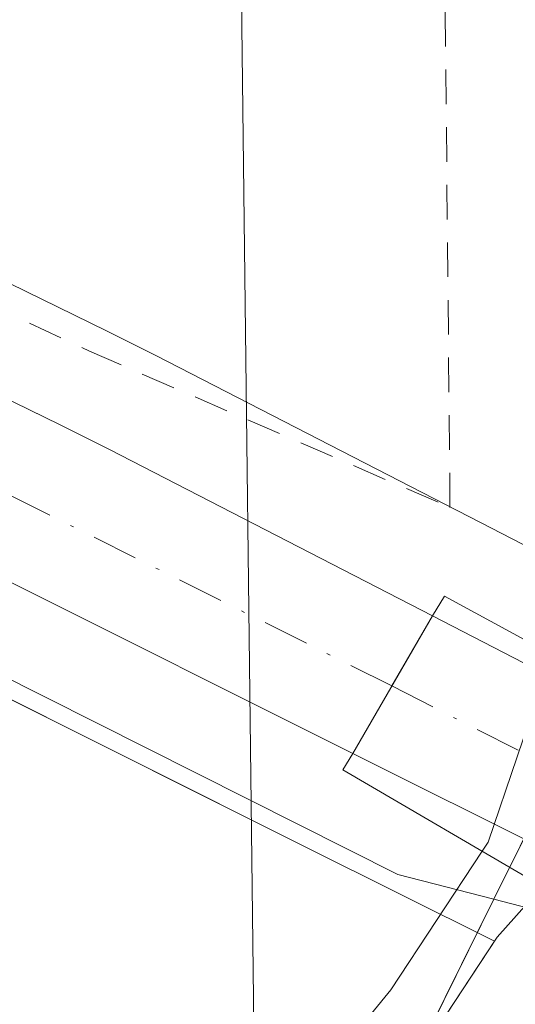
# Model space of a CAD drawing. Units: metres. Extents: x 596758 to 600187, y 4761503 to 4763866.
# Drawn here: x 599267 to 599281, y 4762082 to 4762110 of the extents above; entities that cross this region are included whole.
import ezdxf

# ---------------------------------------------------------------- set-up
doc = ezdxf.new("R2010")
doc.units = ezdxf.units.M
doc.header["$MEASUREMENT"] = 0
doc.linetypes.add('DGN Style 2', pattern=[1.6480167562047852, 0.988810053722871, -0.6592067024819142])
doc.linetypes.add('DGN Style 4', pattern=[2.6384748266838614, 1.318413404963828, -0.6592067024819142, 0.001648016756204785, -0.6592067024819142])
for name, color, linetype, lineweight in [('Alambrada', 7, 'DGN Style 2', 0), ('Carretera de calzada única Cxs', 7, 'Continuous', 13), ('Carretera de calzada única eje', 7, 'DGN Style 4', 0), ('Corriente natural Cxs', 4, 'Continuous', 13), ('Curva de nivel normal', 30, 'Continuous', 0), ('Entidad de ámbito territorial', 7, 'Continuous', 0), ('Entidad de ámbito territorial CxS', 92, 'Continuous', 0), ('Espacio natural protegido', 121, 'Continuous', 13), ('Espacio natural protegido CxS', 121, 'Continuous', 0), ('Núcleo urbano CxS', 7, 'Continuous', 0), ('Prado CxS', 92, 'Continuous', 0), ('Puente Cxs', 1, 'Continuous', 13), ('Suelo desnudo CxS', 253, 'Continuous', 0), ('Tendido', 6, 'Continuous', 0)]:
    doc.layers.add(name, color=color, linetype=linetype, lineweight=lineweight)

# ---------------------------------------------------------------- blocks, each defined once
blk = doc.blocks.new('*U11')
at = {"layer": 'Núcleo urbano CxS', "color": 7, "linetype": 'Continuous', "lineweight": 0}
blk.add_polyline3d([(599252.4883000003, 4762109.274900001, 546.9474999999948), (599269.6063000001, 4762100.9012, 546.0841999999975), (599271.0434999998, 4762100.1875, 546.0023999999976), (599280.3132999997, 4762095.417199999, 545.4790000000066), (599280.3158999998, 4762095.415899999, 545.4787000000069), (599287.5608000001, 4762091.676999999, 544.7853999999934), (599286.6001000004, 4762090.220100001, 545.0532999999997), (599286.0795, 4762089.6187, 545.1469999999972), (599282.0856999997, 4762085.004699999, 545.0651999999973), (599281.9001000002, 4762084.790100001, 545.0685999999987), (599280.7901, 4762083.550100001, 545.0626000000047), (599280.7152000006, 4762083.4365, 545.0553000000073), (599275.3179000001, 4762086.1271, 546.1230000000069), (599265.4183, 4762091.081900001, 546.5672999999952)], dxfattribs=at)
blk = doc.blocks.new('*U19')
at = {"layer": 'Prado CxS', "color": 92, "linetype": 'Continuous', "lineweight": 0}
blk.add_polyline3d([(599265.4183, 4762091.081900001, 546.5672999999952), (599275.3179000001, 4762086.1271, 546.1230000000069), (599280.7152000006, 4762083.4365, 545.0553000000073), (599277.4501, 4762078.4801, 545.1052000000054), (599274.0201000003, 4762069.540100001, 544.5864000000003), (599271.1363000004, 4762064.461100001, 544.2768999999971), (599268.1602999996, 4762059.220100001, 543.7076999999991), (599264.3301999997, 4762061.290100001, 544.1343000000053)], dxfattribs=at)
blk = doc.blocks.new('*U26')
at = {"layer": 'Espacio natural protegido CxS', "color": 121, "linetype": 'Continuous', "lineweight": 0, "flags": 128}
blk.add_lwpolyline([(599094.8566999999, 4762139.939899999), (599155.0092999998, 4762126.542500001), (599198.4517, 4762115.8532), (599227.1770000011, 4762109.782000001), (599262.1091999998, 4762093.310900002), (599277.9423999999, 4762085.350800001), (599280.6971908202, 4762084.636694863), (599284.3773999988, 4762083.682700001), (599285.9873919262, 4762087.066574856), (599286.8215000003, 4762088.819700001), (599293.4795000014, 4762085.8816), (599300.223600001, 4762084.150599998), (599304.0896000004, 4762083.282600001), (599308.6416999998, 4762082.661500001), (599323.6007999999, 4762081.003400001), (599324.0049000005, 4762091.136399999), (599323.8578999994, 4762091.308399999), (599324.3492000008, 4762122.8751), (599324.7424000001, 4762141.089000001), (599324.0065999996, 4762167.1059), (599324.5648000007, 4762190.944700002), (599324.883999999, 4762214.002500001), (599325.7212000006, 4762236.142400002)], dxfattribs=at)

msp = doc.modelspace()

# ---------------------------------------------------------------- linework, layer by layer
at = {"layer": 'Alambrada', "color": 7, "linetype": 'DGN Style 2', "lineweight": 0}
msp.add_polyline3d([(599185.2600999996, 4762129.2601, 562.2811999999976), (599218.3800999997, 4762121.6601, 547.7023000000045), (599226.9801000003, 4762118.960100001, 547.5127000000066), (599240.5100999996, 4762113.630100001, 547.6399999999994), (599269.1201, 4762100.3201, 546.5954999999958), (599279.4401000004, 4762095.850099999, 546.0286999999954), (599278.9901000002, 4762143.5801, 549.6828999999998), (599281.2100999998, 4762168.6501, 555.0936999999976), (599282.2801000001, 4762175.700099999, 554.3077000000048), (599283.6101000002, 4762182.0101, 553.2648999999947), (599289.9801000003, 4762199.550100001, 550.6316999999982), (599290.6201, 4762204.9801, 552.235400000005), (599290.6300999997, 4762210.520099999, 552.3454000000056), (599289.7100999998, 4762237.790100001, 554.7600999999995)], dxfattribs=at)
at = {"layer": 'Carretera de calzada única Cxs', "color": 7, "linetype": 'Continuous', "lineweight": 13, "extrusion": (-0.8655013577116083, 0.5009058235678313, 0.0008693188112638191), "elevation": 1866683.729960842, "flags": 128}
msp.add_lwpolyline([(-4421781.722601938, -1075.913087677081), (-4421779.401692545, -1075.570887547779), (-4421777.170459591, -1075.653287578914)], dxfattribs=at)
msp.add_lwpolyline([(-4421781.722601938, -1075.913087677081), (-4421779.401692545, -1075.570887547779), (-4421777.170459591, -1075.653287578914)], dxfattribs=at)
at = {"layer": 'Carretera de calzada única Cxs', "color": 7, "linetype": 'Continuous', "lineweight": 13, "extrusion": (-0.4590781537679124, -0.8883882400020153, 0.003685615168019938), "elevation": -4505701.050993642, "flags": 128}
msp.add_lwpolyline([(-1653791.617313422, 17153.22723915505), (-1653781.827008328, 17154.61554858432), (-1653778.200010725, 17159.22317987889)], dxfattribs=at)
at = {"layer": 'Carretera de calzada única Cxs', "color": 7, "linetype": 'Continuous', "lineweight": 13, "extrusion": (0.3851984210942466, 0.8635422177479244, 0.3254489430824687), "elevation": 4343283.205447933, "flags": 128}
msp.add_lwpolyline([(1392652.376367012, -1494319.368618667), (1392653.059832608, -1494319.587219373), (1392665.648804307, -1494321.263263882)], dxfattribs=at)
at = {"layer": 'Carretera de calzada única Cxs', "color": 7, "linetype": 'Continuous', "lineweight": 13}
for points in [[(598733.5210999995, 4762204.219799999, 545.8365999999951), (598735.5100999996, 4762205.1501, 546.1389999999956), (598751.5301000001, 4762211.0001, 549.1417999999976), (598763.5701000001, 4762213.600099999, 547.229800000001), (598776.4401000004, 4762214.720100001, 547.2948000000034), (598790.9600999998, 4762213.3101, 546.7243000000017), (598839.9101, 4762203.220100001, 546.594299999997), (598876.2600999996, 4762194.9301, 545.6699999999983), (598923.0301000001, 4762184.970100001, 545.8717999999935), (598992.6901000004, 4762169.4301, 547.4970999999932), (599031.7100999998, 4762160.5701, 546.7614999999934), (599095.0701000001, 4762146.9101, 553.9453999999969), (599156.3701, 4762133.090100001, 565.8313000000053), (599210.4600999998, 4762121.050100001, 547.8197999999975), (599217.9401000004, 4762119.090100001, 547.6855000000069), (599225.3501000004, 4762116.7301, 547.6732000000047), (599241.3901000004, 4762110.840100001, 547.6483000000007), (599251.1700999998, 4762106.5801, 547.493100000007), (599268.2801000001, 4762098.210100001, 547.0335999999952), (599269.6901000004, 4762097.5101, 546.9449000000022), (599278.9401000004, 4762092.7501, 546.8306000000011)], [(599276.6601, 4762088.8101, 547.090400000001), (599266.7100999998, 4762093.790100001, 547.2502999999997), (599265.3000999996, 4762094.4301, 547.3237999999983), (599239.4801000003, 4762106.1801, 547.4407000000066), (599230.9600999998, 4762109.460100001, 547.569399999993), (599216.5301000001, 4762114.2601, 547.619399999996), (599188.8701, 4762120.9001, 549.4673999999941), (599155.3000999996, 4762128.1801, 552.2890999999945), (599065.2801000001, 4762148.440099999, 547.2121999999945), (599031.8501000004, 4762155.8101, 546.7737000000052), (598992.4401000004, 4762164.3301, 547.6968999999954), (598940.8901000004, 4762175.790100001, 545.9646000000066), (598838.9600999998, 4762198.8201, 545.6913999999961), (598790.2801000001, 4762208.840100001, 546.2657999999938), (598776.4200999998, 4762210.1801, 545.7483999999968), (598764.2600999996, 4762209.140100001, 545.618100000007), (598752.7801000001, 4762206.6601, 546.0964999999997), (598735.6401000004, 4762200.2401, 546.1128999999928)], [(599095.0701000001, 4762146.9101, 553.9453999999969), (599156.3701, 4762133.090100001, 565.8313000000053), (599210.4600999998, 4762121.050100001, 547.8197999999975), (599217.9401000004, 4762119.090100001, 547.6855000000069), (599225.3501000004, 4762116.7301, 547.6732000000047), (599241.3901000004, 4762110.840100001, 547.6483000000007), (599251.1700999998, 4762106.5801, 547.493100000007), (599268.2801000001, 4762098.210100001, 547.0335999999952), (599269.6901000004, 4762097.5101, 546.9449000000022), (599278.9401000004, 4762092.7501, 546.8306000000011), (599276.6601, 4762088.8101, 547.090400000001), (599266.7100999998, 4762093.790100001, 547.2502999999997), (599265.3000999996, 4762094.4301, 547.3237999999983), (599239.4801000003, 4762106.1801, 547.4407000000066), (599230.9600999998, 4762109.460100001, 547.569399999993), (599216.5301000001, 4762114.2601, 547.619399999996), (599188.8701, 4762120.9001, 549.4673999999941), (599155.3000999996, 4762128.1801, 552.2890999999945), (599065.2801000001, 4762148.440099999, 547.2121999999945)]]:
    msp.add_polyline3d(points, dxfattribs=at)
msp.add_polyline3d([(599290.8701, 4762086.610099999, 552.8264999999956), (599289.6703000005, 4762084.6799, 550.2385000000068), (599288.5301000001, 4762082.840100001, 548.881899999993), (599287.9348999998, 4762083.183499999, 548.6751999999979), (599276.6601, 4762088.8101, 547.090400000001), (599278.9401000004, 4762092.7501, 546.8306000000011), (599287.6401000004, 4762088.2601, 548.2189000000071)], close=True, dxfattribs=at)
at = {"layer": 'Carretera de calzada única eje', "color": 7, "linetype": 'DGN Style 4', "lineweight": 0, "extrusion": (-0.199444482332139, 0.1016509424459518, 0.9746224829989892), "elevation": 365081.6524723934, "flags": 128}
msp.add_lwpolyline([(-4514933.020685825, -1587053.113565071), (-4514933.020685824, -1587039.41853307)], dxfattribs=at)
at = {"layer": 'Carretera de calzada única eje', "color": 7, "linetype": 'DGN Style 4', "lineweight": 0}
msp.add_polyline3d([(599277.7783000004, 4762090.740900001, 547.1728000000003), (599258.2301000003, 4762100.5001, 547.4023000000016), (599245.3201000001, 4762106.380100001, 547.4943000000058), (599240.4401000004, 4762108.5101, 547.4772999999988), (599236.1700999998, 4762110.1501, 547.577099999995), (599228.1601, 4762113.090100001, 547.5206000000035), (599220.9401000004, 4762115.4901, 547.7139000000025), (599217.2301000003, 4762116.670100001, 547.6410000000033), (599213.5000999998, 4762117.6501, 547.6183000000019), (599199.6700999998, 4762120.970100001, 547.8350999999967), (599172.6201, 4762127.0001, 556.3462000000001), (599155.8300999999, 4762130.640100001, 559.9232000000047), (599125.1700999998, 4762137.550100001, 553.9419000000053), (599080.1700999998, 4762147.6801, 547.148199999996)], dxfattribs=at)
at = {"layer": 'Corriente natural Cxs', "color": 4, "linetype": 'Continuous', "lineweight": 13}
msp.add_polyline3d([(599285.6246999997, 4762082.9395, 545.010500000004), (599285.6001000004, 4762082.9101, 545.0059000000037), (599283.9600999998, 4762081.100099999, 544.6742999999988), (599281.0301000001, 4762076.6501, 544.3252999999969), (599277.6501000002, 4762067.8301, 543.8791000000056), (599271.6700999998, 4762057.3101, 543.480899999995), (599269.9156999999, 4762058.264699999, 543.5320999999967), (599268.1602999996, 4762059.220100001, 543.7076999999991), (599274.0201000003, 4762069.540100001, 544.5864000000003), (599277.4501, 4762078.4801, 545.1052000000054), (599280.7901, 4762083.550100001, 545.0626000000047), (599281.9001000002, 4762084.790100001, 545.0685999999987), (599282.0856999997, 4762085.004699999, 545.0651999999973)], close=True, dxfattribs=at)
msp.add_polyline3d([(599268.1602999996, 4762059.220100001, 543.7076999999991), (599274.0201000003, 4762069.540100001, 544.5864000000003), (599277.4501, 4762078.4801, 545.1052000000054), (599280.7901, 4762083.550100001, 545.0626000000047), (599281.9001000002, 4762084.790100001, 545.0685999999987), (599282.0856999997, 4762085.004699999, 545.0651999999973)], dxfattribs=at)
at = {"layer": 'Curva de nivel normal', "color": 30, "linetype": 'Continuous', "lineweight": 0, "elevation": 545, "flags": 128}
for points in [[(599282.2001, 4762091.7247), (599282.2000000002, 4762091.720000001), (599282.1900000004, 4762091.15), (599280.5300000003, 4762086.27), (599280.3603999997, 4762086.010600001)], [(599266.3499999996, 4762066.050000001), (599269.4100000003, 4762066.140000001), (599271.0899999999, 4762067.980000001), (599273.4500000002, 4762070.01), (599274.75, 4762072.390000001), (599275.5999999996, 4762076.210000001), (599275.79, 4762079.65), (599277.75, 4762082.050000001), (599280.3603999997, 4762086.010600001)]]:
    msp.add_lwpolyline(points, dxfattribs=at)
at = {"layer": 'Entidad de ámbito territorial', "color": 7, "linetype": 'Continuous', "lineweight": 0, "flags": 128}
for points in [[(599280.6971999991, 4762084.636700001), (599282.2000000001, 4762087.670000001)], [(599100.3209999999, 4762044.669000002), (599113.5360000003, 4762044.069999999), (599119.498999998, 4762044.525000001), (599171.923999998, 4762057.365), (599218.8409999983, 4762063.532000001), (599237.7749999998, 4762062.623000001), (599253.933999999, 4762060.154999998), (599261.2299999995, 4762059.852999998), (599268.1299999995, 4762062.489000001), (599271.8869999984, 4762066.854000002), (599280.6971999991, 4762084.636700001)]]:
    msp.add_lwpolyline(points, dxfattribs=at)
at = {"layer": 'Entidad de ámbito territorial CxS', "color": 92, "linetype": 'Continuous', "lineweight": 0, "flags": 128}
msp.add_lwpolyline([(599100.3210000007, 4762044.669000001), (599113.5360000012, 4762044.07), (599119.4989999988, 4762044.525), (599171.9239999988, 4762057.364999999), (599218.840999999, 4762063.532000001), (599237.7750000005, 4762062.622999999), (599253.9339999999, 4762060.154999998), (599261.2300000003, 4762059.852999999), (599268.1300000004, 4762062.489), (599271.8869999992, 4762066.854000002), (599280.6971908202, 4762084.636694863), (599282.2000000009, 4762087.67), (599285.9873919262, 4762087.066574856), (599285.9910000005, 4762087.065999999), (599293.4790000007, 4762085.872000001), (599300.2229999994, 4762084.141000002), (599304.088999999, 4762083.273), (599308.6409999996, 4762082.652000002), (599323.5999999987, 4762080.993), (599326.834999999, 4762080.617000001), (599333.5779999989, 4762080.335999999), (599596.3899999991, 4762042.987000001)], dxfattribs=at)
at = {"layer": 'Espacio natural protegido', "color": 121, "linetype": 'Continuous', "lineweight": 13, "flags": 128}
for points in [[(599094.856699999, 4762139.939900001), (599155.009299999, 4762126.542500001), (599198.451699999, 4762115.853200001), (599227.1770000003, 4762109.782000002), (599262.1091999989, 4762093.310900004), (599277.9423999991, 4762085.350800003), (599280.6971999991, 4762084.636700001)], [(599280.6971999991, 4762084.636700001), (599284.377399998, 4762083.682700001), (599285.9873999996, 4762087.066600001)]]:
    msp.add_lwpolyline(points, dxfattribs=at)
at = {"layer": 'Núcleo urbano CxS', "color": 7, "linetype": 'Continuous', "lineweight": 0}
for points in [[(599280.7152000006, 4762083.4365, 545.0553000000073), (599275.3179000001, 4762086.1271, 546.1230000000069), (599265.4183, 4762091.081900001, 546.5672999999952), (599264.0588999996, 4762091.698899999, 546.6416999999929), (599238.3189000003, 4762103.412500001, 547.0583000000044), (599229.9471000005, 4762106.635500001, 547.1518999999971), (599215.7049000004, 4762111.373000001, 547.2789000000049), (599188.2018999998, 4762117.975299999, 547.9752000000008), (599154.6529000001, 4762125.250700001, 548.2957000000024), (599064.6277000001, 4762145.5119, 546.8166999999958), (599031.2100999998, 4762152.879100001, 546.4492000000029), (598991.7977, 4762161.399800001, 546.4570999999996), (598940.2339000005, 4762172.862700001, 545.6306999999942), (598873.1423000004, 4762188.021500001, 545.4747999999963), (598838.3271000005, 4762195.887499999, 545.178700000004), (598789.8321000002, 4762205.8695, 545.2498999999953), (598776.4035, 4762207.1678, 545.2023000000045), (598764.7065000003, 4762206.167300001, 545.2302999999956), (598753.6275000004, 4762203.774, 545.272100000002), (598736.8054999998, 4762197.473099999, 545.443299999999), (598732.6759000003, 4762195.5349, 545.4358999999968), (598687.7342999997, 4762174.395099999, 544.8815999999933)], [(599167.7336999997, 4762133.634099999, 549.9388000000035), (599211.1118999999, 4762123.978599999, 547.3286999999982), (599211.2204999998, 4762123.952099999, 547.3264000000054), (599218.7005000003, 4762121.9922, 547.2151000000014), (599218.8504999997, 4762121.948799999, 547.2121000000043), (599226.2605, 4762119.5887, 547.1434000000008), (599226.3800999997, 4762119.547800001, 547.1432000000059), (599242.4241000004, 4762113.656300001, 547.097099999999), (599242.5881000003, 4762113.590600001, 547.0939999999973), (599252.3680999996, 4762109.330499999, 546.948900000003), (599252.4883000003, 4762109.274900001, 546.9474999999948), (599269.6063000001, 4762100.9012, 546.0841999999975), (599271.0434999998, 4762100.1875, 546.0023999999976), (599280.3132999997, 4762095.417199999, 545.4790000000066), (599280.3158999998, 4762095.415899999, 545.4787000000069), (599287.5608000001, 4762091.676999999, 544.7853999999934)], [(599287.5608000001, 4762091.676999999, 544.7853999999934), (599286.6001000004, 4762090.220100001, 545.0532999999997), (599286.0795, 4762089.6187, 545.1469999999972), (599282.0856999997, 4762085.004699999, 545.0651999999973), (599281.9001000002, 4762084.790100001, 545.0685999999987), (599280.7901, 4762083.550100001, 545.0626000000047), (599280.7152000006, 4762083.4365, 545.0553000000073)]]:
    msp.add_polyline3d(points, dxfattribs=at)
at = {"layer": 'Prado CxS', "color": 92, "linetype": 'Continuous', "lineweight": 0}
for points in [[(599296.7401000002, 4762262.960100001, 546.3509999999952), (599296.2701000003, 4762217.450099999, 546.4899000000005), (599296.1601999998, 4762206.9101, 546.3938000000053), (599296.5000999998, 4762199.0601, 545.9812999999995), (599296.1601999998, 4762193.4001, 545.7537000000011), (599294.6601, 4762186.470100001, 545.5192999999999), (599292.2401000002, 4762180.5801, 545.5482000000047), (599290.2801000001, 4762174.550100001, 545.6391000000004), (599285.9801000003, 4762146.350099999, 545.2930000000051), (599285.5899, 4762136.659700001, 545.1806999999973), (599285.5000999998, 4762134.4301, 545.1998000000021), (599287.6501000002, 4762122.110099999, 544.872199999998), (599290.0800999999, 4762114.520099999, 544.7434999999969), (599291.6401000004, 4762107.030099999, 544.4894000000058), (599291.3901000004, 4762100.940099999, 544.5182000000059), (599289.0201000003, 4762093.890100001, 544.6137000000017), (599287.5608000001, 4762091.676999999, 544.7853999999934), (599280.3158999998, 4762095.415899999, 545.4787000000069), (599280.3132999997, 4762095.417199999, 545.4790000000066), (599271.0434999998, 4762100.1875, 546.0023999999976), (599269.6063000001, 4762100.9012, 546.0841999999975), (599252.4883000003, 4762109.274900001, 546.9474999999948)], [(599280.7152000006, 4762083.4365, 545.0553000000073), (599275.3179000001, 4762086.1271, 546.1230000000069), (599265.4183, 4762091.081900001, 546.5672999999952), (599264.0588999996, 4762091.698899999, 546.6416999999929), (599238.3189000003, 4762103.412500001, 547.0583000000044), (599229.9471000005, 4762106.635500001, 547.1518999999971), (599215.7049000004, 4762111.373000001, 547.2789000000049), (599188.2018999998, 4762117.975299999, 547.9752000000008), (599154.6529000001, 4762125.250700001, 548.2957000000024), (599064.6277000001, 4762145.5119, 546.8166999999958), (599031.2100999998, 4762152.879100001, 546.4492000000029), (598991.7977, 4762161.399800001, 546.4570999999996), (598940.2339000005, 4762172.862700001, 545.6306999999942), (598873.1423000004, 4762188.021500001, 545.4747999999963), (598838.3271000005, 4762195.887499999, 545.178700000004), (598789.8321000002, 4762205.8695, 545.2498999999953), (598776.4035, 4762207.1678, 545.2023000000045), (598764.7065000003, 4762206.167300001, 545.2302999999956), (598753.6275000004, 4762203.774, 545.272100000002), (598736.8054999998, 4762197.473099999, 545.443299999999), (598732.6759000003, 4762195.5349, 545.4358999999968), (598687.7342999997, 4762174.395099999, 544.8815999999933)], [(599167.7336999997, 4762133.634099999, 549.9388000000035), (599211.1118999999, 4762123.978599999, 547.3286999999982), (599211.2204999998, 4762123.952099999, 547.3264000000054), (599218.7005000003, 4762121.9922, 547.2151000000014), (599218.8504999997, 4762121.948799999, 547.2121000000043), (599226.2605, 4762119.5887, 547.1434000000008), (599226.3800999997, 4762119.547800001, 547.1432000000059), (599242.4241000004, 4762113.656300001, 547.097099999999), (599242.5881000003, 4762113.590600001, 547.0939999999973), (599252.3680999996, 4762109.330499999, 546.948900000003), (599252.4883000003, 4762109.274900001, 546.9474999999948), (599269.6063000001, 4762100.9012, 546.0841999999975), (599271.0434999998, 4762100.1875, 546.0023999999976), (599280.3132999997, 4762095.417199999, 545.4790000000066), (599280.3158999998, 4762095.415899999, 545.4787000000069), (599287.5608000001, 4762091.676999999, 544.7853999999934)], [(599280.7152000006, 4762083.4365, 545.0553000000073), (599277.4501, 4762078.4801, 545.1052000000054), (599274.0201000003, 4762069.540100001, 544.5864000000003), (599271.1363000004, 4762064.461100001, 544.2768999999971), (599268.1602999996, 4762059.220100001, 543.7076999999991), (599264.3301999997, 4762061.290100001, 544.1343000000053), (599256.7701000003, 4762062.9801, 543.8423999999941), (599248.8601000002, 4762063.9999, 543.1303999999947), (599241.4801000003, 4762064.170100001, 543.3515999999945), (599217.5201000003, 4762062.8201, 544.1745999999986), (599205.7901, 4762061.689900001, 543.9948000000004), (599195.1201, 4762059.890100001, 544.1462000000029), (599184.6601, 4762057.5601, 543.9328999999998), (599169.1201, 4762053.280099999, 543.2835999999952), (599162.0000999998, 4762050.2401, 543.230899999995), (599133.8800999997, 4762041.710100001, 543.8380000000034), (599123.7701000003, 4762039.410300001, 543.429999999993), (599113.7100999998, 4762037.780300001, 542.7422999999981), (599104.0601000005, 4762037.4001, 542.5503000000026), (599098.7401000002, 4762037.390100001, 542.4618999999948)]]:
    msp.add_polyline3d(points, dxfattribs=at)
at = {"layer": 'Puente Cxs', "color": 1, "linetype": 'Continuous', "lineweight": 13}
msp.add_polyline3d([(599288.5301000001, 4762082.840100001, 548.881899999993), (599287.8000999996, 4762081.670100001, 549.0641999999935), (599286.1250999998, 4762082.647600001, 548.3797999999952), (599285.6246999997, 4762082.9395, 548.3163999999961), (599282.0856999997, 4762085.004699999, 547.7641000000004), (599276.3701, 4762088.340100001, 547.0326999999961), (599276.6601, 4762088.8101, 547.090400000001), (599277.7783000004, 4762090.740900001, 547.1728000000003), (599278.9401000004, 4762092.7501, 546.8306000000011), (599279.2801000001, 4762093.3101, 546.6260000000038), (599286.0795, 4762089.6187, 547.3904999999941), (599289.6074999999, 4762087.703299999, 551.5350000000036), (599289.9729000004, 4762087.504799999, 552.131899999993), (599291.0500999996, 4762086.920100001, 553.3350000000064), (599290.8701, 4762086.610099999, 552.8264999999956), (599289.6703000005, 4762084.6799, 550.2385000000068)], close=True, dxfattribs=at)
msp.add_polyline3d([(599288.5301000001, 4762082.840100001, 548.881899999993), (599287.8000999996, 4762081.670100001, 549.0641999999935), (599286.1250999998, 4762082.647600001, 548.3797999999952), (599285.6246999997, 4762082.9395, 548.3163999999961), (599282.0856999997, 4762085.004699999, 547.7641000000004), (599276.3701, 4762088.340100001, 547.0326999999961), (599276.6601, 4762088.8101, 547.090400000001), (599277.7783000004, 4762090.740900001, 547.1728000000003), (599278.9401000004, 4762092.7501, 546.8306000000011), (599279.2801000001, 4762093.3101, 546.6260000000038), (599286.0795, 4762089.6187, 547.3904999999941), (599289.6074999999, 4762087.703299999, 551.5350000000036), (599289.9729000004, 4762087.504799999, 552.131899999993), (599291.0500999996, 4762086.920100001, 553.3350000000064), (599290.8701, 4762086.610099999, 552.8264999999956), (599289.6703000005, 4762084.6799, 550.2385000000068), (599288.5301000001, 4762082.840100001, 548.881899999993)], dxfattribs=at)
at = {"layer": 'Suelo desnudo CxS', "color": 253, "linetype": 'Continuous', "lineweight": 0}
for points in [[(599277.4501, 4762078.4801, 545.1052000000054), (599280.7152000006, 4762083.4365, 545.0553000000073), (599280.7901, 4762083.550100001, 545.0626000000047), (599281.9001000002, 4762084.790100001, 545.0685999999987), (599282.0856999997, 4762085.004699999, 545.0651999999973), (599286.0795, 4762089.6187, 545.1469999999972), (599286.6001000004, 4762090.220100001, 545.0532999999997), (599287.5608000001, 4762091.676999999, 544.7853999999934), (599289.0201000003, 4762093.890100001, 544.6137000000017), (599291.3901000004, 4762100.940099999, 544.5182000000059), (599291.6401000004, 4762107.030099999, 544.4894000000058), (599290.0800999999, 4762114.520099999, 544.7434999999969), (599287.6501000002, 4762122.110099999, 544.872199999998), (599285.5000999998, 4762134.4301, 545.1998000000021), (599285.5899, 4762136.659700001, 545.1806999999973), (599285.9801000003, 4762146.350099999, 545.2930000000051), (599290.2801000001, 4762174.550100001, 545.6391000000004), (599292.2401000002, 4762180.5801, 545.5482000000047), (599294.6601, 4762186.470100001, 545.5192999999999), (599296.1601999998, 4762193.4001, 545.7537000000011), (599296.5000999998, 4762199.0601, 545.9812999999995), (599296.1601999998, 4762206.9101, 546.3938000000053), (599296.2701000003, 4762217.450099999, 546.4899000000005), (599296.7401000002, 4762262.960100001, 546.3509999999952)], [(599287.5608000001, 4762091.676999999, 544.7853999999934), (599286.6001000004, 4762090.220100001, 545.0532999999997), (599286.0795, 4762089.6187, 545.1469999999972), (599282.0856999997, 4762085.004699999, 545.0651999999973), (599281.9001000002, 4762084.790100001, 545.0685999999987), (599280.7901, 4762083.550100001, 545.0626000000047), (599280.7152000006, 4762083.4365, 545.0553000000073)], [(599280.7152000006, 4762083.4365, 545.0553000000073), (599277.4501, 4762078.4801, 545.1052000000054), (599274.0201000003, 4762069.540100001, 544.5864000000003), (599271.1363000004, 4762064.461100001, 544.2768999999971), (599268.1602999996, 4762059.220100001, 543.7076999999991), (599264.3301999997, 4762061.290100001, 544.1343000000053), (599256.7701000003, 4762062.9801, 543.8423999999941), (599248.8601000002, 4762063.9999, 543.1303999999947), (599241.4801000003, 4762064.170100001, 543.3515999999945), (599217.5201000003, 4762062.8201, 544.1745999999986), (599205.7901, 4762061.689900001, 543.9948000000004), (599195.1201, 4762059.890100001, 544.1462000000029), (599184.6601, 4762057.5601, 543.9328999999998), (599169.1201, 4762053.280099999, 543.2835999999952), (599162.0000999998, 4762050.2401, 543.230899999995), (599133.8800999997, 4762041.710100001, 543.8380000000034), (599123.7701000003, 4762039.410300001, 543.429999999993), (599113.7100999998, 4762037.780300001, 542.7422999999981), (599104.0601000005, 4762037.4001, 542.5503000000026), (599098.7401000002, 4762037.390100001, 542.4618999999948)]]:
    msp.add_polyline3d(points, dxfattribs=at)
at = {"layer": 'Tendido', "color": 6, "linetype": 'Continuous', "lineweight": 0}
msp.add_polyline3d([(599025.5700000003, 4762776.539999999, 567.8904999999941), (599068.5999999996, 4762629.91, 564.1710000000021), (599216.4100000003, 4762540.09, 553.2427000000025), (599275.9400000004, 4762393.960000001, 551.976999999999), (599283.0700000003, 4762281.060000001, 550.684699999998), (599272.9600000001, 4762153.49, 549.8557000000001), (599274.7599999999, 4762002.59, 548.6494999999995)], dxfattribs=at)

# ---------------------------------------------------------------- block references
at = {"layer": 'Espacio natural protegido CxS', "color": 121, "linetype": 'Continuous', "lineweight": 0}
msp.add_blockref('*U26', (0, 0), dxfattribs=at)
at = {"layer": 'Núcleo urbano CxS', "color": 7, "linetype": 'Continuous', "lineweight": 0}
msp.add_blockref('*U11', (0, 0), dxfattribs=at)
at = {"layer": 'Prado CxS', "color": 92, "linetype": 'Continuous', "lineweight": 0}
msp.add_blockref('*U19', (0, 0), dxfattribs=at)

doc.saveas('drawing.dxf')
